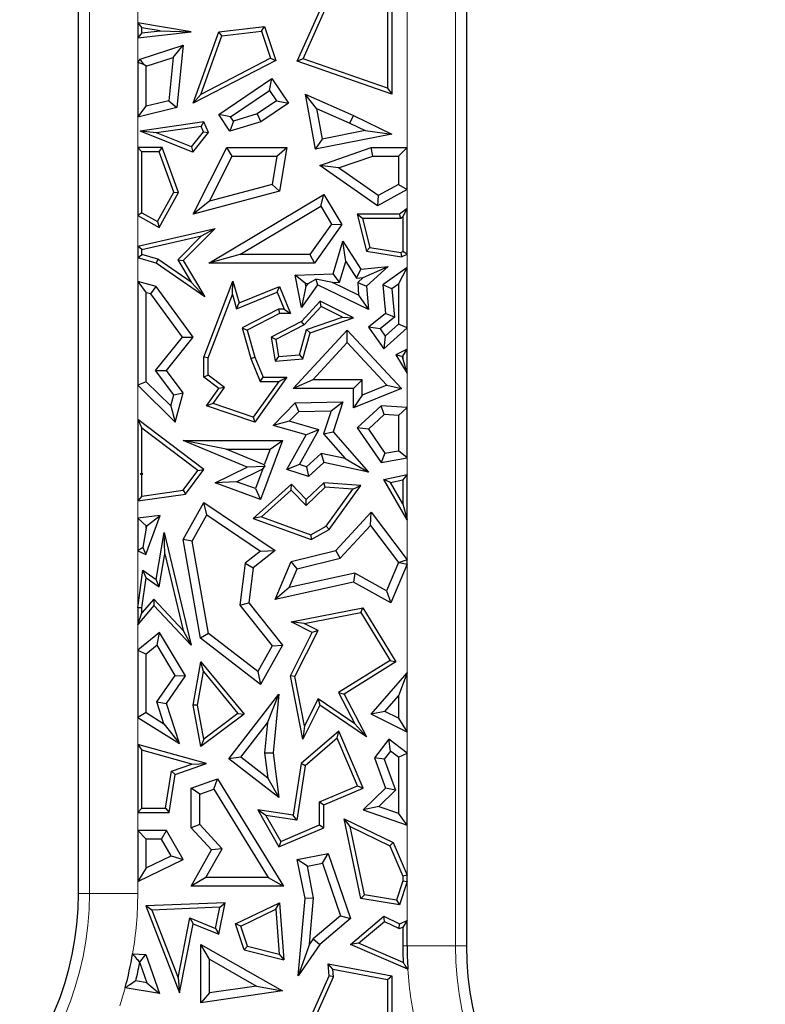
# Model space of a CAD drawing. Units: millimetres. Extents: x 0 to 420, y 0 to 297.
# Drawn here: x 108 to 113, y 100 to 106 of the extents above; entities that cross this region are included whole.
import ezdxf

# ---------------------------------------------------------------- set-up
doc = ezdxf.new("R2010")
doc.units = ezdxf.units.MM

msp = doc.modelspace()

# ---------------------------------------------------------------- linework, layer by layer
at = {"color": 7, "linetype": 'Continuous', "lineweight": 25}
for p, q in [((108.0293, 100.3484), (108.0293, 110.7621)), ((110.696, 110.7621), (110.696, 99.9873)), ((109.5338, 106.0729), (109.7529, 106.564)), ((109.5737, 106.0901), (109.7829, 106.559)), ((110.1542, 106.5397), (110.1542, 105.8876)), ((110.1836, 106.564), (110.1836, 105.8462)), ((108.4369, 106.3372), (108.4662, 106.3024)), ((108.804, 106.2748), (108.4369, 106.3372)), ((108.4369, 106.3372), (108.4369, 106.2343)), ((108.4369, 106.2343), (108.804, 106.2748)), ((108.4662, 106.2671), (108.4369, 106.2343)), ((108.5922, 106.281), (108.4662, 106.3024)), ((108.4662, 106.2671), (108.4662, 106.3024)), ((108.4662, 106.2671), (108.5922, 106.281)), ((108.5922, 106.281), (108.804, 106.2748)), ((108.8177, 105.7844), (108.9938, 106.2748)), ((108.9938, 106.2748), (109.3089, 106.3121)), ((109.0153, 106.2478), (108.9938, 106.2748)), ((109.0153, 106.2478), (109.2884, 106.2801)), ((109.2884, 106.2801), (109.3089, 106.3121)), ((109.2884, 106.2801), (109.3499, 106.0928)), ((109.3089, 106.3121), (109.3856, 106.0782)), ((108.8706, 105.8449), (109.0153, 106.2478)), ((108.4531, 106.0861), (108.7489, 106.1821)), ((108.6812, 106.0983), (108.7489, 106.1821)), ((108.7489, 106.1821), (108.7049, 105.754)), ((108.4369, 106.0647), (108.4531, 106.0861)), ((108.4369, 106.0647), (108.4369, 105.6881)), ((108.4782, 106.0508), (108.4369, 106.0647)), ((108.4782, 106.0508), (108.4531, 106.0861)), ((108.4956, 106.0382), (108.6812, 106.0983)), ((108.6812, 106.0983), (108.6506, 105.8012)), ((109.3856, 106.0782), (108.8177, 105.7844)), ((109.3499, 106.0928), (108.8706, 105.8449)), ((109.3499, 106.0928), (109.3856, 106.0782)), ((109.5737, 106.0901), (109.5338, 106.0729)), ((110.1836, 105.8462), (109.5338, 106.0729)), ((110.1542, 105.8876), (109.5737, 106.0901)), ((108.4956, 106.0382), (108.4782, 106.0508)), ((108.4956, 105.7631), (108.4956, 106.0382)), ((108.9938, 105.7057), (109.3588, 105.953)), ((109.3431, 105.8714), (109.3588, 105.953)), ((109.3588, 105.953), (109.473, 105.7844)), ((109.0754, 105.69), (109.3431, 105.8714)), ((109.3431, 105.8714), (109.3914, 105.8001)), ((110.1542, 105.8876), (110.1836, 105.8462)), ((108.6506, 105.8012), (108.4956, 105.7631)), ((108.6506, 105.8012), (108.7049, 105.754)), ((108.8706, 105.8449), (108.8177, 105.7844)), ((109.3914, 105.8001), (109.2585, 105.7101)), ((109.3914, 105.8001), (109.473, 105.7844)), ((109.6649, 105.7479), (109.5867, 105.8462)), ((109.5867, 105.8462), (109.9205, 105.7003)), ((109.5867, 105.8462), (109.6576, 105.4674)), ((108.4369, 105.6881), (108.4956, 105.7631)), ((108.7049, 105.754), (108.4369, 105.6881)), ((109.473, 105.7844), (109.284, 105.6564)), ((109.6649, 105.7479), (109.8958, 105.647)), ((109.6649, 105.7479), (109.7045, 105.5366)), ((109.0754, 105.69), (108.9938, 105.7057)), ((109.0704, 105.5925), (108.9938, 105.7057)), ((109.0949, 105.6612), (109.0704, 105.5925)), ((109.0949, 105.6612), (109.0754, 105.69)), ((109.2585, 105.7101), (109.0949, 105.6612)), ((109.2585, 105.7101), (109.284, 105.6564)), ((109.8958, 105.647), (109.9205, 105.7003)), ((109.9205, 105.7003), (110.1836, 105.5717)), ((108.8913, 105.6564), (108.4531, 105.5925)), ((108.5656, 105.5792), (108.4531, 105.5925)), ((108.816, 105.4476), (108.4531, 105.5925)), ((108.8732, 105.6241), (108.5656, 105.5792)), ((108.8732, 105.6241), (108.8913, 105.6564)), ((108.8893, 105.5867), (108.8732, 105.6241)), ((108.9233, 105.5821), (108.8913, 105.6564)), ((109.284, 105.6564), (109.0704, 105.5925)), ((110.0011, 105.5955), (109.7045, 105.5366)), ((109.8958, 105.647), (110.0011, 105.5955)), ((110.0011, 105.5955), (110.1836, 105.5717)), ((108.8066, 105.4829), (108.5656, 105.5792)), ((108.8066, 105.4829), (108.8893, 105.5867)), ((108.816, 105.4476), (108.9233, 105.5821)), ((108.8893, 105.5867), (108.9233, 105.5821)), ((110.1836, 105.5717), (109.6576, 105.4674)), ((109.7045, 105.5366), (109.6576, 105.4674)), ((108.4369, 105.4788), (108.4369, 105.0115)), ((108.4369, 105.4788), (108.4662, 105.4494)), ((108.6039, 105.4788), (108.4369, 105.4788)), ((108.5834, 105.4494), (108.6039, 105.4788)), ((108.718, 105.17), (108.6039, 105.4788)), ((108.8066, 105.4829), (108.816, 105.4476)), ((108.8177, 105.0208), (109.0498, 105.4788)), ((109.0859, 105.42), (109.0498, 105.4788)), ((109.0498, 105.4788), (109.4628, 105.4788)), ((109.3931, 105.42), (109.4628, 105.4788)), ((109.4628, 105.4788), (109.4114, 105.1779)), ((109.6879, 105.3561), (110.0419, 105.4788)), ((110.0518, 105.42), (110.0419, 105.4788)), ((110.0419, 105.4788), (110.2885, 105.4788)), ((110.2885, 105.4788), (110.2297, 105.42)), ((110.2885, 105.1903), (110.2885, 105.4788)), ((108.4662, 105.0288), (108.4662, 105.4494)), ((108.5834, 105.4494), (108.4662, 105.4494)), ((108.6857, 105.1725), (108.5834, 105.4494)), ((108.9294, 105.1112), (109.0859, 105.42)), ((109.0859, 105.42), (109.3931, 105.42)), ((109.3931, 105.42), (109.3598, 105.225)), ((109.8161, 105.3383), (110.0518, 105.42)), ((110.0518, 105.42), (110.2297, 105.42)), ((110.2297, 105.42), (110.2297, 105.2251)), ((109.8161, 105.3383), (109.6879, 105.3561)), ((110.0854, 105.079), (109.6879, 105.3561)), ((110.0891, 105.1481), (109.8161, 105.3383)), ((109.3598, 105.225), (108.9294, 105.1112)), ((109.3598, 105.225), (109.4114, 105.1779)), ((110.2885, 105.1903), (110.0854, 105.079)), ((110.2297, 105.2251), (110.0891, 105.1481)), ((110.2297, 105.2251), (110.2885, 105.1903)), ((108.5725, 104.9695), (108.6857, 105.1725)), ((108.5839, 104.9295), (108.718, 105.17)), ((108.6857, 105.1725), (108.718, 105.17)), ((109.4114, 105.1779), (108.8177, 105.0208)), ((108.9265, 104.6839), (109.7154, 105.1564)), ((109.6951, 105.0758), (109.7154, 105.1564)), ((109.7154, 105.1564), (109.8391, 104.9498)), ((110.0891, 105.1481), (110.0854, 105.079)), ((108.9294, 105.1112), (108.8177, 105.0208)), ((109.139, 104.7427), (109.6951, 105.0758)), ((109.6951, 105.0758), (109.769, 104.9524)), ((110.2885, 105.0593), (110.2355, 105.0208)), ((110.2591, 105.0017), (110.2885, 105.0593)), ((110.2885, 104.7456), (110.2885, 105.0593)), ((108.4662, 105.0288), (108.4369, 105.0115)), ((108.4369, 105.0115), (108.5839, 104.9295)), ((108.4662, 105.0288), (108.5725, 104.9695)), ((109.9826, 104.9914), (109.9449, 105.0208)), ((110.2355, 105.0208), (109.9449, 105.0208)), ((109.9449, 105.0208), (110.0095, 104.7659)), ((110.245, 104.9914), (109.9826, 104.9914)), ((109.9826, 104.9914), (110.0333, 104.7918)), ((110.245, 104.9914), (110.2355, 105.0208)), ((110.2591, 105.0017), (110.245, 104.9914)), ((110.2591, 105.0017), (110.2591, 104.764)), ((108.4369, 104.8011), (108.968, 104.9232)), ((108.5725, 104.9695), (108.5839, 104.9295)), ((108.968, 104.9232), (108.7489, 104.7013)), ((108.8761, 104.8719), (108.968, 104.9232)), ((109.769, 104.9524), (109.6206, 104.7427)), ((109.8391, 104.9498), (109.651, 104.6839)), ((109.769, 104.9524), (109.8391, 104.9498)), ((108.4662, 104.7777), (108.8761, 104.8719)), ((108.8761, 104.8719), (108.7119, 104.7056)), ((108.4369, 104.8011), (108.4369, 104.721)), ((108.4662, 104.7777), (108.4369, 104.8011)), ((108.4662, 104.743), (108.4662, 104.7777)), ((109.7805, 104.6092), (109.8472, 104.8347)), ((109.867, 104.6944), (109.8472, 104.8347)), ((109.8472, 104.8347), (109.97, 104.6423)), ((110.0333, 104.7918), (110.0095, 104.7659)), ((110.0333, 104.7918), (110.2448, 104.7571)), ((108.4369, 104.721), (108.4662, 104.743)), ((108.5632, 104.6839), (108.4369, 104.721)), ((108.576, 104.7108), (108.4662, 104.743)), ((108.576, 104.7108), (108.5632, 104.6839)), ((108.8034, 104.554), (108.576, 104.7108)), ((109.139, 104.7427), (108.9265, 104.6839)), ((109.6206, 104.7427), (109.139, 104.7427)), ((109.6206, 104.7427), (109.651, 104.6839)), ((110.0095, 104.7659), (110.2492, 104.7266)), ((110.2448, 104.7571), (110.2591, 104.764)), ((110.2448, 104.7571), (110.2492, 104.7266)), ((110.2492, 104.7266), (110.2885, 104.7456)), ((110.2885, 104.7456), (110.2591, 104.764)), ((108.899, 104.4524), (108.5632, 104.6839)), ((108.7119, 104.7056), (108.8034, 104.554)), ((108.7119, 104.7056), (108.7489, 104.7013)), ((108.7489, 104.7013), (108.899, 104.4524)), ((109.651, 104.6839), (108.9265, 104.6839)), ((109.8248, 104.5519), (109.867, 104.6944)), ((109.867, 104.6944), (109.9399, 104.5802)), ((109.9399, 104.5802), (109.97, 104.6423)), ((109.97, 104.6423), (110.1572, 104.661)), ((109.9868, 104.5849), (110.1572, 104.661)), ((110.1572, 104.661), (110.0095, 104.526)), ((110.2885, 104.6538), (110.1214, 104.5346)), ((110.2297, 104.5397), (110.2885, 104.6538)), ((110.2885, 104.239), (110.2885, 104.6538)), ((109.5188, 104.6007), (109.7805, 104.6092)), ((109.5897, 104.5442), (109.5188, 104.6007)), ((109.5619, 104.3794), (109.5188, 104.6007)), ((109.6074, 104.5448), (109.6621, 104.5741)), ((109.7751, 104.5503), (109.6621, 104.5741)), ((109.6621, 104.5741), (109.6723, 104.5346)), ((109.8248, 104.5519), (109.7805, 104.6092)), ((109.9399, 104.5802), (109.9868, 104.5849)), ((109.9868, 104.5849), (109.9487, 104.55)), ((108.4369, 104.5574), (108.4956, 104.4806)), ((108.4369, 104.5574), (108.4369, 103.8436)), ((108.5632, 104.5231), (108.4369, 104.5574)), ((108.5279, 104.4718), (108.5632, 104.5231)), ((108.8177, 104.1737), (108.5632, 104.5231)), ((108.8034, 104.554), (108.899, 104.4524)), ((108.891, 104.0377), (109.0912, 104.5598)), ((109.0873, 104.4676), (109.0912, 104.5598)), ((109.0912, 104.5598), (109.1346, 104.4101)), ((109.1346, 104.4101), (109.4114, 104.5231)), ((109.3953, 104.4848), (109.4114, 104.5231)), ((109.4114, 104.5231), (109.487, 104.338)), ((109.6723, 104.5346), (109.5619, 104.3794)), ((109.5934, 104.5251), (109.5619, 104.3794)), ((109.5897, 104.5442), (109.6074, 104.5448)), ((109.5934, 104.5251), (109.5897, 104.5442)), ((109.6074, 104.5448), (109.5934, 104.5251)), ((110.0222, 104.3658), (109.6723, 104.5346)), ((109.7751, 104.5503), (109.8248, 104.5519)), ((109.9555, 104.4632), (109.7751, 104.5503)), ((109.9487, 104.55), (109.9555, 104.4632)), ((109.9487, 104.55), (110.0095, 104.526)), ((110.0095, 104.526), (110.0222, 104.3658)), ((110.1833, 104.5065), (110.1214, 104.5346)), ((110.1214, 104.5346), (110.141, 104.338)), ((110.2297, 104.5397), (110.1833, 104.5065)), ((110.1833, 104.5065), (110.2027, 104.3118)), ((110.2297, 104.5397), (110.2297, 104.2649)), ((108.4956, 103.8682), (108.4956, 104.4806)), ((108.5279, 104.4718), (108.4956, 104.4806)), ((108.7437, 104.1755), (108.5279, 104.4718)), ((108.9204, 104.0323), (109.0873, 104.4676)), ((109.0873, 104.4676), (109.1155, 104.3705)), ((109.1155, 104.3705), (109.3953, 104.4848)), ((109.3953, 104.4848), (109.4433, 104.3673)), ((109.9555, 104.4632), (110.0222, 104.3658)), ((109.1155, 104.3705), (109.1346, 104.4101)), ((109.6914, 104.4228), (109.5619, 104.283)), ((109.698, 104.3867), (109.5801, 104.2593)), ((109.698, 104.3867), (109.6914, 104.4228)), ((109.9199, 104.3079), (109.6914, 104.4228)), ((109.8447, 104.3128), (109.698, 104.3867)), ((109.4043, 104.3673), (109.1537, 104.239)), ((109.4114, 104.338), (109.1887, 104.2239)), ((109.4433, 104.3673), (109.4043, 104.3673)), ((109.4043, 104.3673), (109.4114, 104.338)), ((109.487, 104.338), (109.4114, 104.338)), ((109.4433, 104.3673), (109.487, 104.338)), ((109.5979, 104.227), (109.8447, 104.3128)), ((109.6219, 104.2043), (109.9199, 104.3079)), ((109.8447, 104.3128), (109.9199, 104.3079)), ((110.141, 104.338), (110.0222, 104.2438)), ((110.2027, 104.3118), (110.1025, 104.2324)), ((110.2027, 104.3118), (110.141, 104.338)), ((109.1537, 104.239), (109.2149, 104.0281)), ((109.1537, 104.239), (109.1887, 104.2239)), ((109.5619, 104.283), (109.3532, 104.1737)), ((109.5801, 104.2593), (109.3857, 104.1576)), ((109.5801, 104.2593), (109.5619, 104.283)), ((110.1025, 104.2324), (110.0222, 104.2438)), ((110.0222, 104.2438), (110.1294, 104.0936)), ((110.1294, 104.0936), (110.2885, 104.239)), ((110.1387, 104.1817), (110.2297, 104.2649)), ((110.2885, 104.239), (110.2297, 104.2649)), ((108.559, 103.9453), (108.7437, 104.1755)), ((108.6335, 103.9442), (108.8177, 104.1737)), ((108.7437, 104.1755), (108.8177, 104.1737)), ((109.1887, 104.2239), (109.2427, 104.0377)), ((109.3857, 104.1576), (109.3532, 104.1737)), ((109.3532, 104.1737), (109.3806, 104.0094)), ((109.5054, 103.822), (109.8775, 104.2239)), ((109.5486, 104.0533), (109.5979, 104.227)), ((109.5713, 104.0257), (109.6219, 104.2043)), ((109.5979, 104.227), (109.6219, 104.2043)), ((109.8774, 104.1374), (109.8775, 104.2239)), ((109.8775, 104.2239), (110.2492, 103.822)), ((110.1025, 104.2324), (110.1387, 104.1817)), ((110.1387, 104.1817), (110.1294, 104.0936)), ((109.3857, 104.1576), (109.4051, 104.041)), ((109.6399, 103.8808), (109.8774, 104.1374)), ((109.8774, 104.1374), (110.1482, 103.8446)), ((108.9204, 104.0323), (108.891, 104.0377)), ((108.891, 103.8985), (108.891, 104.0377)), ((108.9204, 103.9132), (108.9204, 104.0323)), ((109.2149, 104.0281), (109.2427, 104.0377)), ((109.2427, 104.0377), (109.2986, 103.8985)), ((109.4051, 104.041), (109.3806, 104.0094)), ((109.4051, 104.041), (109.5486, 104.0533)), ((109.5486, 104.0533), (109.5713, 104.0257)), ((110.2885, 104.0924), (110.212, 104.0524)), ((110.2533, 104.0408), (110.212, 104.0524)), ((110.212, 104.0524), (110.2885, 103.9248)), ((110.2591, 104.0439), (110.2533, 104.0408)), ((110.2533, 104.0408), (110.2591, 104.0311)), ((110.2591, 104.0439), (110.2885, 104.0924)), ((110.2591, 104.0439), (110.2591, 104.0311)), ((110.2885, 103.9248), (110.2885, 104.0924)), ((109.2149, 104.0281), (109.2787, 103.8691)), ((109.3806, 104.0094), (109.5713, 104.0257)), ((110.2885, 103.9248), (110.2591, 104.0311)), ((108.559, 103.9453), (108.6335, 103.9442)), ((108.6846, 103.7786), (108.559, 103.9453)), ((108.7489, 103.791), (108.6335, 103.9442)), ((108.9204, 103.9132), (108.891, 103.8985)), ((108.9938, 103.822), (108.891, 103.8985)), ((109.0344, 103.8284), (108.9204, 103.9132)), ((109.4628, 103.8985), (109.2427, 103.5896)), ((109.2787, 103.8691), (109.2986, 103.8985)), ((109.2986, 103.8985), (109.4628, 103.8985)), ((109.4058, 103.8691), (109.4628, 103.8985)), ((108.4956, 103.8682), (108.4369, 103.8436)), ((108.4369, 103.8436), (108.6942, 103.5896)), ((108.4956, 103.8682), (108.6639, 103.7021)), ((108.9556, 103.7178), (109.0344, 103.8284)), ((109.0344, 103.8284), (108.9938, 103.822)), ((109.4058, 103.8691), (109.2314, 103.6244)), ((109.2787, 103.8691), (109.4058, 103.8691)), ((109.6399, 103.8808), (109.5054, 103.822)), ((109.9787, 103.8808), (109.6399, 103.8808)), ((109.9787, 103.8808), (109.9199, 103.822)), ((109.9787, 103.7761), (109.9787, 103.8808)), ((110.1482, 103.8446), (109.9787, 103.7761)), ((110.1482, 103.8446), (110.2492, 103.822)), ((108.6639, 103.7021), (108.6846, 103.7786)), ((108.6846, 103.7786), (108.7489, 103.791)), ((108.6942, 103.5896), (108.7489, 103.791)), ((108.9088, 103.7027), (108.9938, 103.822)), ((109.9199, 103.822), (109.5054, 103.822)), ((109.9199, 103.689), (109.9199, 103.822)), ((110.2492, 103.822), (109.9199, 103.689)), ((109.9787, 103.7761), (109.9199, 103.689)), ((108.6639, 103.7021), (108.6942, 103.5896)), ((108.9556, 103.7178), (108.9088, 103.7027)), ((109.2427, 103.5896), (108.9088, 103.7027)), ((109.2314, 103.6244), (108.9556, 103.7178)), ((109.3682, 103.5663), (109.5188, 103.7221)), ((109.5188, 103.7221), (109.8469, 103.7296)), ((109.5443, 103.6639), (109.5188, 103.7221)), ((109.7656, 103.6689), (109.8469, 103.7296)), ((109.8469, 103.7296), (109.7805, 103.5235)), ((110.1096, 103.7027), (109.9449, 103.5503)), ((110.131, 103.6424), (110.1096, 103.7027)), ((110.2885, 103.6913), (110.1096, 103.7027)), ((109.4787, 103.596), (109.5443, 103.6639)), ((109.5443, 103.6639), (109.7656, 103.6689)), ((109.7656, 103.6689), (109.7144, 103.5099)), ((110.131, 103.6424), (110.0222, 103.5418)), ((110.2297, 103.6362), (110.131, 103.6424)), ((110.2297, 103.6362), (110.2885, 103.6913)), ((110.2297, 103.6362), (110.2297, 103.3928)), ((110.2885, 103.3437), (110.2885, 103.6913)), ((108.4369, 103.6075), (108.4369, 103.0481)), ((108.4369, 103.6075), (108.4662, 103.5484)), ((108.8913, 103.2636), (108.4369, 103.6075)), ((109.2314, 103.6244), (109.2427, 103.5896)), ((109.4787, 103.596), (109.3682, 103.5663)), ((109.5953, 103.5018), (109.3682, 103.5663)), ((109.6827, 103.5381), (109.4787, 103.596)), ((108.4662, 103.2389), (108.4662, 103.5484)), ((108.8503, 103.2578), (108.4662, 103.5484)), ((109.4628, 103.2636), (109.5953, 103.5018)), ((109.549, 103.2976), (109.6827, 103.5381)), ((109.6827, 103.5381), (109.5953, 103.5018)), ((109.7144, 103.5099), (109.7805, 103.5235)), ((109.7144, 103.5099), (109.8621, 103.3401)), ((109.7805, 103.5235), (110.0222, 103.2456)), ((110.0222, 103.5418), (109.9449, 103.5503)), ((109.9449, 103.5503), (110.1096, 103.3115)), ((110.0222, 103.5418), (110.1365, 103.3761)), ((109.1887, 103.2813), (108.7489, 103.4637)), ((109.044, 103.405), (108.7489, 103.4637)), ((108.7489, 103.4637), (109.4309, 103.4637)), ((109.4309, 103.4637), (109.2802, 103.0573)), ((109.3464, 103.405), (109.4309, 103.4637)), ((109.3061, 103.2962), (109.044, 103.405)), ((109.044, 103.405), (109.3464, 103.405)), ((109.3464, 103.405), (109.3061, 103.2962)), ((109.6979, 103.3754), (109.597, 103.2821)), ((109.6979, 103.3754), (109.7154, 103.3115)), ((109.8621, 103.3401), (109.6979, 103.3754)), ((110.1365, 103.3761), (110.1096, 103.3115)), ((110.1365, 103.3761), (110.2297, 103.3928)), ((110.2885, 103.3437), (110.2297, 103.3928)), ((109.3061, 103.2962), (109.3109, 103.2852)), ((109.549, 103.2976), (109.4628, 103.2636)), ((109.597, 103.2821), (109.549, 103.2976)), ((109.7154, 103.3115), (109.6117, 103.2156)), ((110.0222, 103.2456), (109.7154, 103.3115)), ((109.8621, 103.3401), (110.0222, 103.2456)), ((110.1096, 103.3115), (110.2885, 103.3437)), ((108.4662, 103.2389), (108.453, 103.2323)), ((108.4688, 103.237), (108.453, 103.2323)), ((108.453, 103.2323), (108.4662, 103.23)), ((108.4662, 103.2389), (108.4688, 103.237)), ((108.4688, 103.237), (108.4662, 103.23)), ((108.4662, 103.082), (108.4662, 103.23)), ((108.7482, 103.1219), (108.8503, 103.2578)), ((108.7644, 103.0945), (108.8913, 103.2636)), ((108.8503, 103.2578), (108.8913, 103.2636)), ((108.968, 103.1731), (109.1887, 103.2813)), ((109.1168, 103.1806), (109.2958, 103.2684)), ((109.3109, 103.2852), (109.1887, 103.2813)), ((109.2958, 103.2684), (109.2455, 103.1329)), ((109.2958, 103.2684), (109.3109, 103.2852)), ((109.6117, 103.2156), (109.4628, 103.2636)), ((109.597, 103.2821), (109.6117, 103.2156)), ((110.1294, 103.1954), (110.2885, 103.2305)), ((110.2885, 103.2305), (110.2591, 103.1939)), ((110.2885, 102.9171), (110.2885, 103.2305)), ((109.1168, 103.1806), (108.968, 103.1731)), ((109.2802, 103.0573), (108.968, 103.1731)), ((109.2455, 103.1329), (109.1168, 103.1806)), ((109.4927, 103.1637), (109.231, 102.9272)), ((109.4913, 103.1228), (109.4927, 103.1637)), ((109.5953, 103.0573), (109.4927, 103.1637)), ((109.7154, 103.1731), (109.5953, 103.0573)), ((109.7263, 103.1428), (109.7154, 103.1731)), ((109.97, 103.1543), (109.7154, 103.1731)), ((109.7529, 102.8525), (109.97, 103.1543)), ((109.9155, 103.1289), (109.97, 103.1543)), ((110.2885, 102.9171), (110.1294, 103.1954)), ((110.1747, 103.1753), (110.1294, 103.1954)), ((110.1747, 103.1753), (110.2591, 103.1939)), ((110.2591, 103.0277), (110.1747, 103.1753)), ((110.2591, 103.1939), (110.2591, 103.0277)), ((108.4369, 103.0481), (108.7644, 103.0945)), ((108.4662, 103.082), (108.7482, 103.1219)), ((108.7482, 103.1219), (108.7644, 103.0945)), ((109.2455, 103.1329), (109.2802, 103.0573)), ((109.4913, 103.1228), (109.2869, 102.9381)), ((109.5945, 103.0158), (109.4913, 103.1228)), ((109.7263, 103.1428), (109.5945, 103.0158)), ((109.9155, 103.1289), (109.7263, 103.1428)), ((109.7328, 102.8748), (109.9155, 103.1289)), ((108.4662, 103.082), (108.4369, 103.0481)), ((108.7489, 102.7818), (108.8913, 103.0381)), ((108.9116, 102.9535), (108.8913, 103.0381)), ((108.8913, 103.0381), (109.3806, 102.7074)), ((109.5945, 103.0158), (109.5953, 103.0573)), ((110.2591, 103.0277), (110.2885, 102.9171)), ((108.591, 102.9482), (108.4369, 102.9295)), ((108.4917, 102.68), (108.591, 102.9482)), ((108.5024, 102.8783), (108.591, 102.9482)), ((108.8104, 102.7715), (108.9116, 102.9535)), ((108.9116, 102.9535), (109.2814, 102.7035)), ((109.798, 102.7074), (110.0419, 102.9707)), ((110.0372, 102.8791), (110.0419, 102.9707)), ((110.0419, 102.9707), (110.2885, 102.6426)), ((108.4369, 102.9295), (108.4956, 102.8774)), ((108.4369, 102.9295), (108.4369, 102.7059)), ((109.2869, 102.9381), (109.231, 102.9272)), ((109.231, 102.9272), (109.6293, 102.7818)), ((109.2869, 102.9381), (109.6265, 102.8141)), ((108.4956, 102.86), (108.472, 102.7282)), ((108.5024, 102.8783), (108.4956, 102.8774)), ((108.4956, 102.86), (108.5024, 102.8783)), ((108.4956, 102.86), (108.4956, 102.8774)), ((108.5632, 102.5076), (108.6187, 102.8306)), ((108.6235, 102.6846), (108.6187, 102.8306)), ((108.6187, 102.8306), (108.804, 102.0569)), ((109.6265, 102.8141), (109.7328, 102.8748)), ((109.6265, 102.8141), (109.6293, 102.7818)), ((109.6293, 102.7818), (109.7529, 102.8525)), ((109.7328, 102.8748), (109.7529, 102.8525)), ((109.8291, 102.6545), (110.0372, 102.8791)), ((110.0372, 102.8791), (110.2291, 102.6238)), ((108.8104, 102.7715), (108.7489, 102.7818)), ((108.8688, 102.1035), (108.7489, 102.7818)), ((108.9227, 102.1362), (108.8104, 102.7715)), ((108.472, 102.7282), (108.4369, 102.7059)), ((108.4369, 102.7059), (108.4917, 102.68)), ((108.472, 102.7282), (108.4917, 102.68)), ((108.5844, 102.4572), (108.6235, 102.6846)), ((108.6235, 102.6846), (108.7497, 102.1574)), ((109.2814, 102.7035), (109.1758, 102.6195)), ((109.3806, 102.7074), (109.231, 102.5883)), ((109.2814, 102.7035), (109.3806, 102.7074)), ((109.4905, 102.6321), (109.798, 102.7074)), ((109.8291, 102.6545), (109.798, 102.7074)), ((109.1758, 102.6195), (109.138, 102.3306)), ((109.1758, 102.6195), (109.231, 102.5883)), ((109.3806, 102.371), (109.4905, 102.6321)), ((109.5332, 102.582), (109.4905, 102.6321)), ((109.5332, 102.582), (109.8291, 102.6545)), ((110.2291, 102.6238), (110.1479, 102.4308)), ((110.2885, 102.6133), (110.1767, 102.3477)), ((110.2291, 102.6238), (110.2338, 102.6243)), ((110.2885, 102.6426), (110.2338, 102.6243)), ((110.2338, 102.6243), (110.2885, 102.6133)), ((110.2885, 102.6133), (110.2885, 102.6426)), ((108.4369, 102.3139), (108.4723, 102.5708)), ((108.4949, 102.5193), (108.4723, 102.5708)), ((108.4723, 102.5708), (108.5632, 102.5076)), ((109.231, 102.5883), (109.1995, 102.3477)), ((109.4788, 102.4528), (109.5332, 102.582)), ((109.929, 102.5521), (109.4788, 102.4528)), ((109.929, 102.5521), (109.9199, 102.4899)), ((110.1479, 102.4308), (109.929, 102.5521)), ((108.4662, 102.3119), (108.4949, 102.5193)), ((108.4949, 102.5193), (108.5844, 102.4572)), ((108.5844, 102.4572), (108.5632, 102.5076)), ((109.9199, 102.4899), (109.3806, 102.371)), ((110.1767, 102.3477), (109.9199, 102.4899)), ((109.4788, 102.4528), (109.3806, 102.371)), ((110.1479, 102.4308), (110.1767, 102.3477)), ((108.5471, 102.3726), (108.4662, 102.2778)), ((108.5471, 102.3726), (108.5482, 102.3286)), ((108.7497, 102.1574), (108.5471, 102.3726)), ((109.138, 102.3306), (109.1995, 102.3477)), ((109.1995, 102.3477), (109.4309, 102.0569)), ((108.5482, 102.3286), (108.4369, 102.1982)), ((108.4662, 102.3119), (108.4369, 102.3139)), ((108.4369, 102.3139), (108.4369, 102.1982)), ((108.4369, 102.1982), (108.4662, 102.2778)), ((108.4662, 102.2778), (108.4662, 102.3119)), ((108.804, 102.0569), (108.5482, 102.3286)), ((109.138, 102.3306), (109.3604, 102.0511)), ((109.4905, 102.2165), (109.9844, 102.3124)), ((109.581, 102.2041), (109.97, 102.2797)), ((109.97, 102.2797), (109.9844, 102.3124)), ((109.97, 102.2797), (110.1718, 101.9515)), ((109.9844, 102.3124), (110.212, 101.9421)), ((109.581, 102.2041), (109.4905, 102.2165)), ((109.6366, 102.1434), (109.4905, 102.2165)), ((109.6761, 102.1566), (109.581, 102.2041)), ((108.5871, 102.1434), (108.4369, 102.022)), ((108.5712, 102.055), (108.5871, 102.1434)), ((108.7644, 101.8443), (108.5871, 102.1434)), ((108.7497, 102.1574), (108.804, 102.0569)), ((108.9227, 102.1362), (108.8688, 102.1035)), ((109.262, 101.874), (108.9227, 102.1362)), ((109.487, 101.8443), (109.6366, 102.1434)), ((109.5178, 101.8401), (109.6761, 102.1566)), ((109.6761, 102.1566), (109.6366, 102.1434)), ((109.2802, 101.7857), (108.8688, 102.1035)), ((108.4369, 102.022), (108.4956, 101.994)), ((108.4369, 102.022), (108.4369, 101.5591)), ((108.5712, 102.055), (108.4956, 101.994)), ((108.6946, 101.8468), (108.5712, 102.055)), ((109.3604, 102.0511), (109.262, 101.874)), ((109.4309, 102.0569), (109.2802, 101.7857)), ((109.3604, 102.0511), (109.4309, 102.0569)), ((108.4956, 101.5917), (108.4956, 101.994)), ((108.8177, 101.6435), (108.871, 101.9421)), ((108.8887, 101.8742), (108.871, 101.9421)), ((108.871, 101.9421), (109.1674, 101.5811)), ((110.1718, 101.9515), (109.818, 101.73)), ((110.212, 101.9421), (109.8566, 101.7195)), ((110.1718, 101.9515), (110.212, 101.9421)), ((108.8476, 101.6437), (108.8887, 101.8742)), ((108.8887, 101.8742), (109.1252, 101.5862)), ((109.262, 101.874), (109.2802, 101.7857)), ((110.0419, 101.5811), (110.2885, 101.8652)), ((110.2885, 101.8652), (110.2297, 101.7078)), ((110.2885, 101.4578), (110.2885, 101.8652)), ((108.5685, 101.6652), (108.6946, 101.8468)), ((108.6335, 101.6557), (108.7644, 101.8443)), ((108.6946, 101.8468), (108.7644, 101.8443)), ((109.5178, 101.8401), (109.487, 101.8443)), ((109.5713, 101.4105), (109.487, 101.8443)), ((109.5837, 101.5009), (109.5178, 101.8401)), ((109.818, 101.73), (109.8566, 101.7195)), ((109.818, 101.73), (109.9298, 101.5148)), ((108.5685, 101.6652), (108.6335, 101.6557)), ((108.6174, 101.5158), (108.5685, 101.6652)), ((109.0627, 101.274), (109.4072, 101.7195)), ((109.3291, 101.5225), (109.4072, 101.7195)), ((109.4072, 101.7195), (109.3682, 101.3155)), ((109.6766, 101.6867), (109.5837, 101.5009)), ((109.6766, 101.6867), (109.6879, 101.6435)), ((109.9298, 101.5148), (109.6766, 101.6867)), ((109.8566, 101.7195), (110.0095, 101.4251)), ((110.1359, 101.5998), (110.2297, 101.7078)), ((110.2297, 101.7078), (110.2297, 101.5529)), ((108.7235, 101.3805), (108.6335, 101.6557)), ((108.8476, 101.6437), (108.8177, 101.6435)), ((108.871, 101.3584), (108.8177, 101.6435)), ((108.8912, 101.4103), (108.8476, 101.6437)), ((109.6879, 101.6435), (109.5713, 101.4105)), ((110.0095, 101.4251), (109.6879, 101.6435)), ((110.1359, 101.5998), (110.0419, 101.5811)), ((110.2297, 101.5529), (110.1359, 101.5998)), ((108.4956, 101.5917), (108.4369, 101.5591)), ((108.4369, 101.5591), (108.7235, 101.3805)), ((108.4956, 101.5917), (108.6174, 101.5158)), ((109.1674, 101.5811), (108.871, 101.3584)), ((109.1252, 101.5862), (108.8912, 101.4103)), ((109.1252, 101.5862), (109.1674, 101.5811)), ((110.2885, 101.4578), (110.0419, 101.5811)), ((110.2297, 101.5529), (110.2885, 101.4578)), ((108.6174, 101.5158), (108.7235, 101.3805)), ((109.1451, 101.2845), (109.3291, 101.5225)), ((109.3291, 101.5225), (109.3091, 101.3146)), ((109.8195, 101.4653), (109.5613, 101.241)), ((109.5837, 101.5009), (109.5713, 101.4105)), ((109.8082, 101.4166), (109.8195, 101.4653)), ((109.9857, 101.0732), (109.8195, 101.4653)), ((109.9298, 101.5148), (110.0095, 101.4251)), ((108.8912, 101.4103), (108.871, 101.3584)), ((109.8082, 101.4166), (109.5886, 101.2258)), ((109.9471, 101.0888), (109.8082, 101.4166)), ((110.1623, 101.4099), (110.0653, 101.282)), ((110.1736, 101.3275), (110.1623, 101.4099)), ((110.2885, 101.3141), (110.1623, 101.4099)), ((108.4369, 101.3724), (108.4662, 101.3337)), ((108.9088, 101.241), (108.4369, 101.3724)), ((108.4369, 101.3724), (108.4369, 100.9057)), ((108.8098, 101.238), (108.4662, 101.3337)), ((108.4662, 100.9351), (108.4662, 101.3337)), ((110.1736, 101.3275), (110.1315, 101.272)), ((110.2297, 101.2849), (110.1736, 101.3275)), ((109.1451, 101.2845), (109.0627, 101.274)), ((109.4072, 101.0076), (109.0627, 101.274)), ((109.3311, 101.1407), (109.1451, 101.2845)), ((109.3091, 101.3146), (109.3682, 101.3155)), ((109.3091, 101.3146), (109.3311, 101.1407)), ((109.3682, 101.3155), (109.4072, 101.0076)), ((110.1315, 101.272), (110.0653, 101.282)), ((110.0653, 101.282), (110.141, 101.0732)), ((110.1315, 101.272), (110.2092, 101.0576)), ((110.2297, 101.2849), (110.2885, 101.3141)), ((110.2297, 101.2849), (110.2297, 100.9007)), ((110.2885, 100.8184), (110.2885, 101.3141)), ((108.628, 100.9351), (108.6679, 101.1892)), ((108.6679, 101.1892), (108.8098, 101.238)), ((108.6679, 101.1892), (108.6942, 101.1672)), ((108.6942, 101.1672), (108.9088, 101.241)), ((108.8098, 101.238), (108.9088, 101.241)), ((109.5613, 101.241), (109.5054, 100.886)), ((109.5886, 101.2258), (109.5299, 100.8527)), ((109.5886, 101.2258), (109.5613, 101.241)), ((108.6532, 100.9057), (108.6942, 101.1672)), ((108.804, 101.0732), (108.9856, 101.1355)), ((108.9603, 101.0646), (108.9856, 101.1355)), ((108.9856, 101.1355), (109.4398, 100.3987)), ((109.3311, 101.1407), (109.4072, 101.0076)), ((108.8627, 101.0312), (108.804, 101.0732)), ((108.804, 100.7995), (108.804, 101.0732)), ((108.8627, 101.0312), (108.9603, 101.0646)), ((108.9603, 101.0646), (109.3345, 100.4575)), ((109.686, 100.9782), (109.9471, 101.0888)), ((109.7154, 100.9587), (109.9857, 101.0732)), ((109.9471, 101.0888), (109.9857, 101.0732)), ((110.141, 101.0732), (109.9857, 100.9222)), ((110.2092, 101.0576), (110.0952, 100.9467)), ((110.2092, 101.0576), (110.141, 101.0732)), ((108.8627, 100.8224), (108.8627, 101.0312)), ((108.4662, 100.9351), (108.4369, 100.9057)), ((108.4662, 100.9351), (108.628, 100.9351)), ((108.628, 100.9351), (108.6532, 100.9057)), ((109.3178, 100.8842), (109.2622, 100.9222)), ((109.2622, 100.9222), (109.4072, 100.6693)), ((109.5054, 100.886), (109.2622, 100.9222)), ((109.686, 100.8194), (109.686, 100.9782)), ((109.686, 100.9782), (109.7154, 100.9587)), ((109.7154, 100.7999), (109.7154, 100.9587)), ((110.0952, 100.9467), (109.9857, 100.9222)), ((109.9857, 100.9222), (110.2885, 100.8184)), ((110.0952, 100.9467), (110.2297, 100.9007)), ((108.4369, 100.9057), (108.6532, 100.9057)), ((109.3178, 100.8842), (109.4197, 100.7066)), ((109.5299, 100.8527), (109.3178, 100.8842)), ((109.5299, 100.8527), (109.5054, 100.886)), ((109.8975, 100.8094), (109.8566, 100.862)), ((109.97, 100.3132), (109.8566, 100.862)), ((109.8566, 100.862), (110.1934, 100.698)), ((110.2885, 100.8184), (110.2297, 100.9007)), ((108.4369, 100.7805), (108.4956, 100.7217)), ((108.6335, 100.7805), (108.4369, 100.7805)), ((108.4369, 100.7805), (108.4369, 100.4309)), ((108.5997, 100.7217), (108.6335, 100.7805)), ((108.7489, 100.5819), (108.6335, 100.7805)), ((108.8627, 100.8224), (108.804, 100.7995)), ((108.9442, 100.6473), (108.804, 100.7995)), ((109.0164, 100.6557), (108.8627, 100.8224)), ((109.4072, 100.6693), (109.7154, 100.7999)), ((109.4197, 100.7066), (109.686, 100.8194)), ((109.686, 100.8194), (109.7154, 100.7999)), ((109.9947, 100.3389), (109.8975, 100.8094)), ((109.8975, 100.8094), (110.1707, 100.6764)), ((108.5997, 100.7217), (108.4956, 100.7217)), ((108.4956, 100.5247), (108.4956, 100.7217)), ((108.6662, 100.6072), (108.5997, 100.7217)), ((108.804, 100.3987), (108.9442, 100.6473)), ((108.9046, 100.4575), (109.0164, 100.6557)), ((109.0164, 100.6557), (108.9442, 100.6473)), ((109.4197, 100.7066), (109.4072, 100.6693)), ((110.1707, 100.6764), (110.1934, 100.698)), ((110.1707, 100.6764), (110.2591, 100.4677)), ((110.1934, 100.698), (110.2885, 100.4736)), ((108.4369, 100.4309), (108.7489, 100.5819)), ((108.4956, 100.5247), (108.6662, 100.6072)), ((108.6662, 100.6072), (108.7489, 100.5819)), ((109.5338, 100.5819), (109.7454, 100.6236)), ((109.6028, 100.5356), (109.5338, 100.5819)), ((109.5867, 100.3132), (109.5338, 100.5819)), ((109.7065, 100.556), (109.7454, 100.6236)), ((109.7454, 100.6236), (109.8995, 100.1758)), ((108.4956, 100.5247), (108.4369, 100.4309)), ((109.6028, 100.5356), (109.7065, 100.556)), ((109.646, 100.3164), (109.6028, 100.5356)), ((109.7065, 100.556), (109.8308, 100.1947)), ((108.9046, 100.4575), (108.804, 100.3987)), ((109.3345, 100.4575), (108.9046, 100.4575)), ((109.3345, 100.4575), (109.4398, 100.3987)), ((110.2885, 100.4736), (110.2591, 100.4677)), ((110.2591, 100.4677), (110.2591, 100.4355)), ((110.2885, 100.4308), (110.2885, 100.4736)), ((109.4398, 100.3987), (108.804, 100.3987)), ((110.2591, 100.4355), (110.2154, 100.302)), ((110.2885, 100.4308), (110.2355, 100.2688)), ((110.2591, 100.4355), (110.2885, 100.4308)), ((109.5398, 99.7807), (109.5867, 100.3132)), ((109.646, 100.3164), (109.5867, 100.3132)), ((109.618, 99.9993), (109.646, 100.3164)), ((109.9947, 100.3389), (109.97, 100.3132)), ((110.2355, 100.2688), (109.97, 100.3132)), ((110.2154, 100.302), (109.9947, 100.3389)), ((109.0368, 100.2845), (108.4917, 100.2618)), ((108.5339, 100.2341), (108.4917, 100.2618)), ((108.4917, 100.2618), (108.7235, 99.6637)), ((109.0007, 100.2536), (108.5339, 100.2341)), ((108.9719, 100.1079), (109.0007, 100.2536)), ((108.9938, 100.0672), (109.0368, 100.2845)), ((109.0007, 100.2536), (109.0368, 100.2845)), ((109.1087, 100.1391), (109.4114, 100.2845)), ((109.1446, 100.1238), (109.3853, 100.2394)), ((109.3853, 100.2394), (109.4114, 100.2845)), ((109.3853, 100.2394), (109.4088, 99.9303)), ((109.4114, 100.2845), (109.4412, 99.892)), ((110.2154, 100.302), (110.2355, 100.2688)), ((108.5339, 100.2341), (108.7144, 99.7687)), ((108.7144, 99.7687), (108.7958, 100.1798)), ((108.7958, 100.1798), (108.8177, 100.1391)), ((108.7958, 100.1798), (108.9719, 100.1079)), ((109.8308, 100.1947), (109.6438, 100.037)), ((109.8995, 100.1758), (109.6879, 99.9973)), ((109.8308, 100.1947), (109.8995, 100.1758)), ((109.8995, 99.9973), (110.1294, 100.1908)), ((110.1337, 100.156), (110.1294, 100.1908)), ((110.1294, 100.1908), (110.2355, 100.1391)), ((108.7235, 99.6637), (108.8177, 100.1391)), ((108.8177, 100.1391), (108.9938, 100.0672)), ((108.9719, 100.1079), (108.9938, 100.0672)), ((109.1446, 100.1238), (109.1087, 100.1391)), ((109.1674, 99.96), (109.1087, 100.1391)), ((109.1903, 99.9846), (109.1446, 100.1238)), ((109.9547, 100.0054), (110.1337, 100.156)), ((110.1337, 100.156), (110.2346, 100.1069)), ((110.2346, 100.1069), (110.2355, 100.1391)), ((110.2346, 100.1069), (110.2591, 100.1172)), ((110.2355, 100.1391), (110.2885, 100.1616)), ((110.2885, 100.1616), (110.2591, 100.1172)), ((110.2591, 100.1172), (110.2591, 99.9873)), ((110.2885, 99.9873), (110.2885, 100.1616)), ((109.6438, 100.037), (109.618, 99.9993)), ((109.6438, 100.037), (109.6879, 99.9973)), ((108.9298, 99.8959), (108.871, 99.9973)), ((108.871, 99.5963), (108.871, 99.9973)), ((108.871, 99.9973), (109.4309, 99.6772)), ((109.1903, 99.9846), (109.1674, 99.96)), ((109.1903, 99.9846), (109.4088, 99.9303)), ((109.618, 99.9993), (109.5398, 99.7807)), ((109.6879, 99.9973), (109.5398, 99.7807)), ((109.9547, 100.0054), (109.8995, 99.9973)), ((110.2937, 99.827), (109.8995, 99.9973)), ((110.2617, 99.8728), (109.9547, 100.0054)), ((108.402, 99.933), (108.4917, 99.9291)), ((108.4501, 99.8729), (108.4917, 99.9291)), ((108.4917, 99.9291), (108.5871, 99.659)), ((109.1674, 99.96), (109.4412, 99.892)), ((109.4088, 99.9303), (109.4412, 99.892)), ((108.4503, 99.8698), (108.4984, 99.7335)), ((108.9298, 99.6642), (108.9298, 99.8959)), ((108.9298, 99.8959), (109.2534, 99.7109)), ((109.7782, 99.8276), (109.7454, 99.8638)), ((109.7529, 99.7807), (109.7454, 99.8638)), ((109.7454, 99.8638), (110.1836, 99.7807)), ((108.7144, 99.7687), (108.7235, 99.6637)), ((109.5338, 99.2896), (109.7529, 99.7807)), ((109.5737, 99.3068), (109.7829, 99.7757)), ((109.7829, 99.7757), (109.7529, 99.7807)), ((109.7829, 99.7757), (109.7782, 99.8276)), ((109.7782, 99.8276), (110.1542, 99.7563)), ((110.1542, 99.7563), (110.1836, 99.7807)), ((110.1836, 99.7807), (110.1836, 99.0629)), ((108.5871, 99.659), (108.3507, 99.6988)), ((108.4984, 99.7335), (108.4235, 99.7462)), ((108.4984, 99.7335), (108.5871, 99.659)), ((109.2534, 99.7109), (108.9298, 99.6642)), ((109.2534, 99.7109), (109.4309, 99.6772)), ((110.1542, 99.7563), (110.1542, 99.1043)), ((109.4309, 99.6772), (108.871, 99.5963)), ((108.9298, 99.6642), (108.871, 99.5963))]:
    msp.add_line(p, q, dxfattribs=at)
at = {"color": 8, "linetype": 'Continuous', "lineweight": 18}
for p, q in [((108.1048, 100.3484), (108.1048, 110.7621)), ((110.6206, 110.7621), (110.6206, 99.9873)), ((110.2885, 105.4788), (110.2885, 106.6126)), ((108.4369, 106.4676), (108.4369, 106.3372)), ((108.4369, 106.2343), (108.4369, 106.0647)), ((108.4369, 105.6881), (108.4369, 105.4788)), ((110.2885, 105.0593), (110.2885, 105.1903)), ((108.4369, 105.0115), (108.4369, 104.8011)), ((108.4369, 104.721), (108.4369, 104.5574)), ((110.2885, 104.6538), (110.2885, 104.7456)), ((110.2885, 104.0924), (110.2885, 104.239)), ((110.2885, 103.6913), (110.2885, 103.9248)), ((108.4369, 103.8436), (108.4369, 103.6075)), ((110.2885, 103.2305), (110.2885, 103.3437)), ((108.4369, 103.0481), (108.4369, 102.9295)), ((110.2885, 102.6426), (110.2885, 102.9171)), ((108.4369, 102.7059), (108.4369, 102.3139)), ((110.2885, 101.8652), (110.2885, 102.6133)), ((108.4369, 102.1982), (108.4369, 102.022)), ((108.4369, 101.5591), (108.4369, 101.3724)), ((110.2885, 101.3141), (110.2885, 101.4578)), ((108.4369, 100.9057), (108.4369, 100.7805)), ((110.2885, 100.4736), (110.2885, 100.8184)), ((108.4369, 100.4309), (108.4369, 100.3484)), ((110.2885, 100.1616), (110.2885, 100.4308)), ((108.1048, 100.3484), (108.0293, 100.3484)), ((108.1048, 100.3484), (108.4369, 100.3484)), ((110.2591, 99.9873), (110.2885, 99.9873)), ((110.6206, 99.9873), (110.2885, 99.9873)), ((110.6206, 99.9873), (110.696, 99.9873))]:
    msp.add_line(p, q, dxfattribs=at)
for centre, radius, start, end in [((105.946, 100.3484), 2.1588, 180, 0), ((105.946, 100.3484), 2.4908, 350.40048, 0), ((112.7793, 99.9873), 2.1588, 180, 0), ((112.7793, 99.9873), 2.4908, 183.69067, 193.50342), ((105.946, 100.3484), 2.4908, 341.90592, 344.88332)]:
    msp.add_arc(centre, radius, start, end, dxfattribs=at)
at = {"color": 7, "linetype": 'Continuous', "lineweight": 25}
for centre, radius, start, end in [((105.946, 100.3484), 2.0833, 180, 0), ((112.7793, 99.9873), 2.5202, 180, 182.60456), ((112.7793, 99.9873), 2.4908, 180, 183.69067), ((112.7793, 99.9873), 2.0833, 180, 0), ((105.946, 100.3484), 2.4908, 344.88332, 350.40048), ((105.946, 100.3484), 2.5496, 346.33691, 349.17918)]:
    msp.add_arc(centre, radius, start, end, dxfattribs=at)
for points in [[(108.402, 99.933), (108.411, 99.9218), (108.4272, 99.9018), (108.4431, 99.8817), (108.4501, 99.8729)], [(108.4501, 99.8729), (108.4501, 99.8723), (108.4502, 99.8713), (108.4503, 99.8702), (108.4503, 99.8698)], [(110.2937, 99.827), (110.2876, 99.8356), (110.2769, 99.8509), (110.2663, 99.8661), (110.2617, 99.8728)], [(108.4235, 99.7462), (108.41, 99.7373), (108.3859, 99.7215), (108.3614, 99.7058), (108.3507, 99.6988)]]:
    msp.add_open_spline(points, degree=3, knots=[0, 0, 0, 0, 0.56, 1, 1, 1, 1], dxfattribs=at)

doc.saveas('drawing.dxf')
